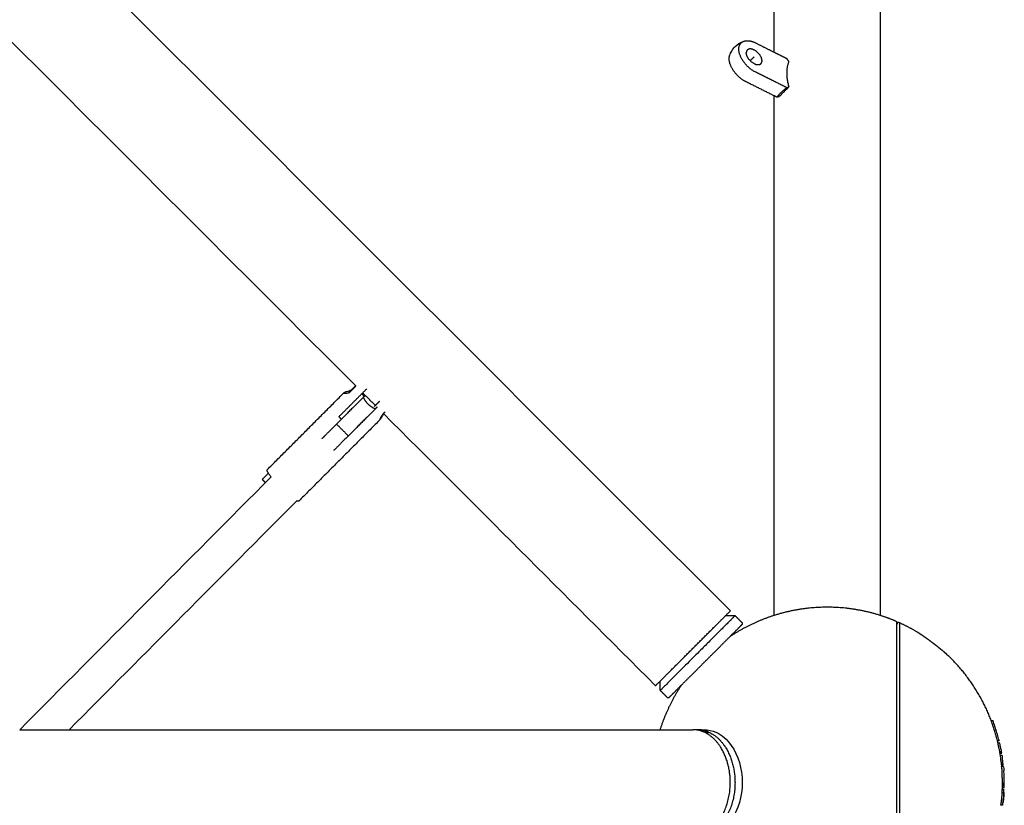
# Model space of a CAD drawing. Units: millimetres. Extents: x -4047 to 4047, y -4047 to 4047.
# Drawn here: x 1539 to 2101, y -13 to 435 of the extents above; entities that cross this region are included whole.
import ezdxf

# ---------------------------------------------------------------- set-up
doc = ezdxf.new("R2010")
doc.units = ezdxf.units.MM
doc.header["$MEASUREMENT"] = 0
doc.layers.add('Component', color=7, linetype='Continuous', true_color=0x000000)

msp = doc.modelspace()

# ---------------------------------------------------------------- linework, layer by layer
at = {"layer": 'Component', "color": 18, "true_color": 0x000000}
for points, degree in [([(2029.86, 1742.49), (2029.86, 1193.44), (2029.86, 644.39), (2029.86, 95.34)], 3), ([(2029.86, 1742.49), (2029.86, 1193.44), (2029.86, 644.39), (2029.86, 95.34)], 3), ([(1191.26, 851.09), (1442.33, 600.03), (1693.39, 348.96), (1944.46, 97.89)], 3), ([(1191.26, 851.09), (1442.33, 600.03), (1693.39, 348.96), (1944.46, 97.89)], 3), ([(1969.54, 416.44), (1969.54, 427.58), (1969.54, 438.71), (1969.54, 449.84)], 3), ([(1969.54, 416.44), (1969.54, 427.58), (1969.54, 438.71), (1969.54, 449.84)], 3), ([(1730.88, 226.17), (1663.66, 293.38), (1596.44, 360.6), (1529.22, 427.82)], 3), ([(1730.88, 226.17), (1663.66, 293.38), (1596.44, 360.6), (1529.22, 427.82)], 3), ([(1958.9, 421.76), (1964.22, 419.1), (1969.54, 416.44)], 2), ([(1958.9, 421.76), (1964.22, 419.1), (1969.54, 416.44)], 2), ([(1969.54, 391.54), (1961.47, 395.58), (1953.4, 399.61)], 2), ([(1969.54, 391.54), (1961.47, 395.58), (1953.4, 399.61)], 2), ([(1969.54, 95.34), (1969.54, 194.08), (1969.54, 292.81), (1969.54, 391.54)], 3), ([(1969.54, 95.34), (1969.54, 194.08), (1969.54, 292.81), (1969.54, 391.54)], 3), ([(1728.46, 223.75), (1729.67, 224.96), (1730.88, 226.17)], 2), ([(1728.46, 223.75), (1729.67, 224.96), (1730.88, 226.17)], 2), ([(1680.34, 178.42), (1702.19, 200.33), (1724.04, 222.23)], 2), ([(1680.34, 178.42), (1702.19, 200.33), (1724.04, 222.23)], 2), ([(1724.04, 222.23), (1724.02, 222.21), (1724.01, 222.2), (1724, 222.18)], 3), ([(1724.04, 222.23), (1724.02, 222.21), (1724.01, 222.2), (1724, 222.18)], 3), ([(1746.67, 210.38), (1746.57, 210.29), (1746.48, 210.2), (1746.39, 210.1)], 3), ([(1746.67, 210.38), (1746.57, 210.29), (1746.48, 210.2), (1746.39, 210.1)], 3), ([(1901.8, 55.24), (1850.09, 106.96), (1798.37, 158.67), (1746.65, 210.39)], 3), ([(1901.8, 55.24), (1850.09, 106.96), (1798.37, 158.67), (1746.65, 210.39)], 3), ([(1744.77, 207.04), (1721.54, 183.76), (1698.32, 160.48)], 2), ([(1744.77, 207.04), (1721.54, 183.76), (1698.32, 160.48)], 2), ([(1744.77, 207.04), (1744.75, 207.02), (1744.73, 207.01), (1744.72, 207.02)], 3), ([(1744.77, 207.04), (1744.75, 207.02), (1744.73, 207.01), (1744.72, 207.02)], 3), ([(1539.18, 30.16), (1586.97, 78.2), (1634.75, 126.24), (1682.54, 174.28)], 3), ([(1539.18, 30.16), (1586.97, 78.2), (1634.75, 126.24), (1682.54, 174.28)], 3), ([(1697.2, 160.66), (1653.93, 117.16), (1610.66, 73.66), (1567.39, 30.16)], 3), ([(1697.2, 160.66), (1653.93, 117.16), (1610.66, 73.66), (1567.39, 30.16)], 3), ([(1941.78, 95.2), (1943.57, 95.2), (1945.36, 95.2), (1947.15, 95.2)], 3), ([(1941.78, 95.2), (1943.57, 95.2), (1945.36, 95.2), (1947.15, 95.2)], 3), ([(1947.15, 95.2), (1949.06, 93.29), (1950.96, 91.39)], 2), ([(1947.15, 95.2), (1949.06, 93.29), (1950.96, 91.39)], 2), ([(2039.45, 90.24), (2039.45, 90.81), (2039.45, 91.1), (2039.45, 91.1)], 3), ([(2039.45, 90.24), (2039.45, 90.81), (2039.45, 91.1), (2039.45, 91.1)], 3), ([(1904.5, 52.54), (1904.5, 54.34), (1904.5, 56.14), (1904.5, 57.93)], 3), ([(1904.5, 52.54), (1904.5, 54.34), (1904.5, 56.14), (1904.5, 57.93)], 3), ([(1908.31, 48.73), (1906.4, 50.64), (1904.5, 52.54)], 2), ([(1908.31, 48.73), (1906.4, 50.64), (1904.5, 52.54)], 2), ([(2093.18, 35.5), (2093.68, 35.5), (2094.18, 35.5)], 2), ([(2093.18, 35.5), (2093.68, 35.5), (2094.18, 35.5)], 2), ([(1567.39, 30.16), (1735.87, 30.16), (1904.36, 30.16)], 2), ([(1567.39, 30.16), (1735.87, 30.16), (1904.36, 30.16)], 2), ([(2097.8, 23.89), (2097.3, 23.89), (2096.8, 23.89)], 2), ([(2097.8, 23.89), (2097.3, 23.89), (2096.8, 23.89)], 2), ([(2098.12, 22.54), (2097.62, 22.54), (2097.12, 22.54)], 2), ([(2098.12, 22.54), (2097.62, 22.54), (2097.12, 22.54)], 2), ([(2099.27, 16.69), (2099.22, 17.08), (2099.16, 17.46), (2099.09, 17.85)], 3), ([(2099.27, 16.69), (2099.22, 17.08), (2099.16, 17.46), (2099.09, 17.85)], 3), ([(2098.27, 16.69), (2098.77, 16.69), (2099.27, 16.69)], 2), ([(2098.27, 16.69), (2098.77, 16.69), (2099.27, 16.69)], 2), ([(2099.49, 15.52), (2098.99, 15.52), (2098.49, 15.52)], 2), ([(2099.49, 15.52), (2098.99, 15.52), (2098.49, 15.52)], 2), ([(2099.11, 10.82), (2099.08, 11.07), (2099.04, 11.36), (2098.94, 11.7)], 3), ([(2099.11, 10.82), (2099.08, 11.07), (2099.04, 11.36), (2098.94, 11.7)], 3), ([(2098.94, 11.7), (2099.44, 11.7), (2099.94, 11.7)], 2), ([(2098.94, 11.7), (2099.44, 11.7), (2099.94, 11.7)], 2), ([(2100.11, 10.82), (2099.61, 10.82), (2099.11, 10.82)], 2), ([(2100.11, 10.82), (2099.61, 10.82), (2099.11, 10.82)], 2), ([(2099.24, 9.69), (2099.68, 9.69), (2100.12, 9.69)], 2), ([(2099.24, 9.69), (2099.68, 9.69), (2100.12, 9.69)], 2), ([(2099.26, 9.44), (2099.7, 9.44), (2100.14, 9.44)], 2), ([(2099.26, 9.44), (2099.7, 9.44), (2100.14, 9.44)], 2), ([(2100.12, 9.69), (2100.15, 10.07), (2100.15, 10.45), (2100.11, 10.82)], 3), ([(2100.12, 9.69), (2100.15, 10.07), (2100.15, 10.45), (2100.11, 10.82)], 3), ([(2100.7, 0.06), (2100.7, 0.77), (2100.67, 1.48), (2100.61, 2.18)], 3), ([(2100.7, 0.06), (2100.7, 0.77), (2100.67, 1.48), (2100.61, 2.18)], 3), ([(2099.52, -4.02), (2100.02, -4.02), (2100.52, -4.02)], 2), ([(2099.52, -4.02), (2100.02, -4.02), (2100.52, -4.02)], 2), ([(2099.67, -2.71), (2100.11, -2.71), (2100.55, -2.71)], 2), ([(2099.67, -2.71), (2100.11, -2.71), (2100.55, -2.71)], 2), ([(2100.46, -5.59), (2100.49, -5.59), (2100.52, -5.59)], 2), ([(2100.46, -5.59), (2100.49, -5.59), (2100.52, -5.59)], 2), ([(2100.54, -4.02), (2100.53, -4.02), (2100.52, -4.02)], 2), ([(2100.54, -4.02), (2100.53, -4.02), (2100.52, -4.02)], 2), ([(2100.54, -4.02), (2100.56, -4.02), (2100.58, -4.02), (2100.6, -4.02)], 3), ([(2100.54, -4.02), (2100.56, -4.02), (2100.58, -4.02), (2100.6, -4.02)], 3), ([(2100.62, -4.02), (2100.61, -4.02), (2100.6, -4.02)], 2), ([(2100.62, -4.02), (2100.61, -4.02), (2100.6, -4.02)], 2), ([(2099.79, -12.95), (2099.29, -12.95), (2098.79, -12.95)], 2), ([(2099.79, -12.95), (2099.29, -12.95), (2098.79, -12.95)], 2), ([(2099.98, -11.38), (2100.01, -11.38), (2100.03, -11.38)], 2), ([(2099.98, -11.38), (2100.01, -11.38), (2100.03, -11.38)], 2)]:
    msp.add_open_spline(points, degree=degree, dxfattribs=at)
for points, knots in [([(1944.05, 414.54), (1944.06, 414.58), (1944.07, 414.61), (1944.09, 414.65), (1944.37, 415.53), (1944.76, 416.37), (1945.23, 417.16), (1945.77, 418.07), (1946.42, 418.91), (1947.17, 419.66), (1948.48, 420.97), (1950.05, 421.98), (1951.79, 422.61), (1951.92, 422.66), (1952.05, 422.7), (1952.18, 422.75), (1952.22, 422.76), (1952.26, 422.77), (1952.3, 422.79)], [1.7345776, 1.7345776, 1.7345776, 1.7345776, 1.7393355, 1.7393355, 1.7393355, 1.8481661, 1.8481661, 1.8481661, 1.9737198, 1.9737198, 1.9737198, 2.1926924, 2.1926924, 2.1926924, 2.2092768, 2.2092768, 2.2092768, 2.2140449, 2.2140449, 2.2140449, 2.2140449]), ([(1944.05, 414.54), (1944.06, 414.58), (1944.07, 414.61), (1944.09, 414.65), (1944.37, 415.53), (1944.76, 416.37), (1945.23, 417.16), (1945.77, 418.07), (1946.42, 418.91), (1947.17, 419.66), (1948.48, 420.97), (1950.05, 421.98), (1951.79, 422.61), (1951.92, 422.66), (1952.05, 422.7), (1952.18, 422.75), (1952.22, 422.76), (1952.26, 422.77), (1952.3, 422.79)], [1.7345776, 1.7345776, 1.7345776, 1.7345776, 1.7393355, 1.7393355, 1.7393355, 1.8481661, 1.8481661, 1.8481661, 1.9737198, 1.9737198, 1.9737198, 2.1926924, 2.1926924, 2.1926924, 2.2092768, 2.2092768, 2.2092768, 2.2140449, 2.2140449, 2.2140449, 2.2140449]), ([(1728.46, 223.75), (1728.21, 223.66), (1727.97, 223.58), (1727.72, 223.5), (1726.76, 223.19), (1725.9, 222.94), (1724.59, 222.52), (1724.16, 222.35), (1724.04, 222.23)], [0, 0, 0, 0, 0.035902, 0.035902, 0.035902, 0.1805652, 0.1805652, 0.3266059, 0.3266059, 0.3266059, 0.3266059]), ([(1728.46, 223.75), (1728.21, 223.66), (1727.97, 223.58), (1727.72, 223.5), (1726.76, 223.19), (1725.9, 222.94), (1724.59, 222.52), (1724.16, 222.35), (1724.04, 222.23)], [0, 0, 0, 0, 0.035902, 0.035902, 0.035902, 0.1805652, 0.1805652, 0.3266059, 0.3266059, 0.3266059, 0.3266059]), ([(1746.75, 210.29), (1746.38, 209.78), (1746.06, 209.27), (1745.79, 208.81), (1745.24, 207.86), (1744.9, 207.18), (1744.77, 207.04)], [0.0835874, 0.0835874, 0.0835874, 0.0835874, 0.1632766, 0.1632766, 0.1632766, 0.326391, 0.326391, 0.326391, 0.326391]), ([(1746.75, 210.29), (1746.38, 209.78), (1746.06, 209.27), (1745.79, 208.81), (1745.24, 207.86), (1744.9, 207.18), (1744.77, 207.04)], [0.0835874, 0.0835874, 0.0835874, 0.0835874, 0.1632766, 0.1632766, 0.1632766, 0.326391, 0.326391, 0.326391, 0.326391]), ([(2097.8, 23.89), (2097.8, 23.89), (2097.78, 23.97), (2097.67, 24.34), (2097.59, 24.62), (2097.48, 24.99), (2097.35, 25.44), (2097.19, 25.96), (2096.84, 27.17), (2096.66, 27.8), (2096.47, 28.43), (2096.22, 29.28), (2095.96, 30.12), (2095.68, 30.96), (2095.48, 31.58), (2095.27, 32.22), (2094.87, 33.41), (2094.7, 33.94), (2094.55, 34.38), (2094.43, 34.75), (2094.34, 35.04), (2094.21, 35.42), (2094.19, 35.5), (2094.18, 35.5)], [0, 0, 0, 0, 1.654963, 1.654963, 3.321995, 3.321995, 3.321995, 5.332402, 5.332402, 7.306638, 7.306638, 7.306638, 9.94982, 9.94982, 9.94982, 11.934672, 11.934672, 13.958301, 13.958301, 13.958301, 15.631232, 15.631232, 17.293024, 17.293024, 17.293024, 17.293024]), ([(2097.8, 23.89), (2097.8, 23.89), (2097.78, 23.97), (2097.67, 24.34), (2097.59, 24.62), (2097.48, 24.99), (2097.35, 25.44), (2097.19, 25.96), (2096.84, 27.17), (2096.66, 27.8), (2096.47, 28.43), (2096.22, 29.28), (2095.96, 30.12), (2095.68, 30.96), (2095.48, 31.58), (2095.27, 32.22), (2094.87, 33.41), (2094.7, 33.94), (2094.55, 34.38), (2094.43, 34.75), (2094.34, 35.04), (2094.21, 35.42), (2094.19, 35.5), (2094.18, 35.5)], [0, 0, 0, 0, 1.654963, 1.654963, 3.321995, 3.321995, 3.321995, 5.332402, 5.332402, 7.306638, 7.306638, 7.306638, 9.94982, 9.94982, 9.94982, 11.934672, 11.934672, 13.958301, 13.958301, 13.958301, 15.631232, 15.631232, 17.293024, 17.293024, 17.293024, 17.293024]), ([(2099.09, 17.85), (2098.98, 18.47), (2098.84, 19.09), (2098.67, 19.7), (2098.64, 19.81), (2098.61, 19.91), (2098.55, 20.15), (2098.53, 20.24), (2098.48, 20.45), (2098.46, 20.56), (2098.41, 20.8), (2098.38, 20.92), (2098.34, 21.15), (2098.32, 21.25), (2098.28, 21.43), (2098.27, 21.5), (2098.26, 21.6), (2098.26, 21.63), (2098.26, 21.66), (2098.24, 21.95), (2098.19, 22.25), (2098.12, 22.54)], [0, 0, 0, 0, 4.100731, 4.100731, 4.100731, 4.799673, 4.799673, 5.15167, 5.15167, 5.503864, 5.503864, 5.870111, 5.870111, 6.236553, 6.236553, 6.604276, 6.604276, 6.979698, 6.979698, 6.979698, 10.722772, 10.722772, 10.722772, 10.722772]), ([(2099.09, 17.85), (2098.98, 18.47), (2098.84, 19.09), (2098.67, 19.7), (2098.64, 19.81), (2098.61, 19.91), (2098.55, 20.15), (2098.53, 20.24), (2098.48, 20.45), (2098.46, 20.56), (2098.41, 20.8), (2098.38, 20.92), (2098.34, 21.15), (2098.32, 21.25), (2098.28, 21.43), (2098.27, 21.5), (2098.26, 21.6), (2098.26, 21.63), (2098.26, 21.66), (2098.24, 21.95), (2098.19, 22.25), (2098.12, 22.54)], [0, 0, 0, 0, 4.100731, 4.100731, 4.100731, 4.799673, 4.799673, 5.15167, 5.15167, 5.503864, 5.503864, 5.870111, 5.870111, 6.236553, 6.236553, 6.604276, 6.604276, 6.979698, 6.979698, 6.979698, 10.722772, 10.722772, 10.722772, 10.722772]), ([(2099.94, 11.7), (2099.93, 11.74), (2099.92, 11.78), (2099.9, 11.93), (2099.88, 12.02), (2099.84, 12.26), (2099.82, 12.41), (2099.77, 12.78), (2099.75, 12.99), (2099.72, 13.26), (2099.72, 13.34), (2099.71, 13.48), (2099.7, 13.54), (2099.69, 13.65), (2099.69, 13.71), (2099.68, 13.89), (2099.67, 14), (2099.62, 14.58), (2099.56, 15.05), (2099.49, 15.52)], [0, 0, 0, 0, 0.480529, 0.480529, 0.883002, 0.883002, 1.33917, 1.33917, 2.006205, 2.006205, 2.377765, 2.377765, 2.71663, 2.71663, 3.119652, 3.119652, 3.861737, 3.861737, 6.963554, 6.963554, 6.963554, 6.963554]), ([(2099.94, 11.7), (2099.93, 11.74), (2099.92, 11.78), (2099.9, 11.93), (2099.88, 12.02), (2099.84, 12.26), (2099.82, 12.41), (2099.77, 12.78), (2099.75, 12.99), (2099.72, 13.26), (2099.72, 13.34), (2099.71, 13.48), (2099.7, 13.54), (2099.69, 13.65), (2099.69, 13.71), (2099.68, 13.89), (2099.67, 14), (2099.62, 14.58), (2099.56, 15.05), (2099.49, 15.52)], [0, 0, 0, 0, 0.480529, 0.480529, 0.883002, 0.883002, 1.33917, 1.33917, 2.006205, 2.006205, 2.377765, 2.377765, 2.71663, 2.71663, 3.119652, 3.119652, 3.861737, 3.861737, 6.963554, 6.963554, 6.963554, 6.963554]), ([(2100.14, 9.44), (2100.22, 8.99), (2100.29, 8.54), (2100.4, 7.63), (2100.44, 7.18), (2100.47, 6.72)], [-5.377365, -5.377365, -5.377365, -5.377365, -2.688682, -2.688682, 0, 0, 0, 0]), ([(2100.14, 9.44), (2100.22, 8.99), (2100.29, 8.54), (2100.4, 7.63), (2100.44, 7.18), (2100.47, 6.72)], [-5.377365, -5.377365, -5.377365, -5.377365, -2.688682, -2.688682, 0, 0, 0, 0]), ([(2100.61, 2.18), (2100.61, 2.26), (2100.6, 2.33), (2100.59, 2.47), (2100.59, 2.51), (2100.58, 2.63), (2100.57, 2.71), (2100.56, 2.89), (2100.56, 2.99), (2100.55, 3.26), (2100.54, 3.42), (2100.53, 3.85), (2100.53, 4.09), (2100.52, 4.48), (2100.53, 4.59), (2100.53, 4.86), (2100.53, 4.98), (2100.53, 5.65), (2100.51, 6.19), (2100.47, 6.72)], [0, 0, 0, 0, 0.405004, 0.405004, 0.615129, 0.615129, 0.89393, 0.89393, 1.23798, 1.23798, 1.712796, 1.712796, 2.508817, 2.508817, 3.353894, 3.353894, 4.127322, 4.127322, 7.346579, 7.346579, 7.346579, 7.346579]), ([(2100.61, 2.18), (2100.61, 2.26), (2100.6, 2.33), (2100.59, 2.47), (2100.59, 2.51), (2100.58, 2.63), (2100.57, 2.71), (2100.56, 2.89), (2100.56, 2.99), (2100.55, 3.26), (2100.54, 3.42), (2100.53, 3.85), (2100.53, 4.09), (2100.52, 4.48), (2100.53, 4.59), (2100.53, 4.86), (2100.53, 4.98), (2100.53, 5.65), (2100.51, 6.19), (2100.47, 6.72)], [0, 0, 0, 0, 0.405004, 0.405004, 0.615129, 0.615129, 0.89393, 0.89393, 1.23798, 1.23798, 1.712796, 1.712796, 2.508817, 2.508817, 3.353894, 3.353894, 4.127322, 4.127322, 7.346579, 7.346579, 7.346579, 7.346579]), ([(2099.79, -12.95), (2099.79, -12.95), (2099.78, -12.95), (2099.78, -12.9), (2099.78, -12.86), (2099.8, -12.68), (2099.82, -12.49), (2099.86, -12.12), (2099.89, -11.94), (2099.92, -11.71), (2099.93, -11.64), (2099.95, -11.51), (2099.96, -11.45), (2099.97, -11.38), (2100.07, -10.73), (2100.16, -10.08), (2100.31, -8.77), (2100.37, -8.12), (2100.42, -7.47), (2100.47, -6.84), (2100.5, -6.22), (2100.52, -5.59)], [0, 0, 0, 0, 0.323112, 0.323112, 0.589177, 0.589177, 1.188754, 1.188754, 1.723193, 1.723193, 1.987168, 1.987168, 2.265177, 2.265177, 2.265177, 5.04668, 5.04668, 7.828182, 7.828182, 7.828182, 10.481534, 10.481534, 10.481534, 10.481534]), ([(2099.79, -12.95), (2099.79, -12.95), (2099.78, -12.95), (2099.78, -12.9), (2099.78, -12.86), (2099.8, -12.68), (2099.82, -12.49), (2099.86, -12.12), (2099.89, -11.94), (2099.92, -11.71), (2099.93, -11.64), (2099.95, -11.51), (2099.96, -11.45), (2099.97, -11.38), (2100.07, -10.73), (2100.16, -10.08), (2100.31, -8.77), (2100.37, -8.12), (2100.42, -7.47), (2100.47, -6.84), (2100.5, -6.22), (2100.52, -5.59)], [0, 0, 0, 0, 0.323112, 0.323112, 0.589177, 0.589177, 1.188754, 1.188754, 1.723193, 1.723193, 1.987168, 1.987168, 2.265177, 2.265177, 2.265177, 5.04668, 5.04668, 7.828182, 7.828182, 7.828182, 10.481534, 10.481534, 10.481534, 10.481534]), ([(2100.45, -5.61), (2100.43, -6.99), (2100.36, -8.38), (2100.22, -9.76), (2100.17, -10.3), (2100.11, -10.84), (2100.03, -11.38)], [28.955515, 28.955515, 28.955515, 28.955515, 34.849222, 34.849222, 34.849222, 37.157709, 37.157709, 37.157709, 37.157709]), ([(2100.45, -5.61), (2100.43, -6.99), (2100.36, -8.38), (2100.22, -9.76), (2100.17, -10.3), (2100.11, -10.84), (2100.03, -11.38)], [28.955515, 28.955515, 28.955515, 28.955515, 34.849222, 34.849222, 34.849222, 37.157709, 37.157709, 37.157709, 37.157709]), ([(2100.44, -5.59), (2100.47, -5.19), (2100.49, -4.79), (2100.51, -4.39), (2100.51, -4.27), (2100.52, -4.15), (2100.52, -4.02)], [16.748903, 16.748903, 16.748903, 16.748903, 17.954354, 17.954354, 17.954354, 18.320408, 18.320408, 18.320408, 18.320408]), ([(2100.44, -5.59), (2100.47, -5.19), (2100.49, -4.79), (2100.51, -4.39), (2100.51, -4.27), (2100.52, -4.15), (2100.52, -4.02)], [16.748903, 16.748903, 16.748903, 16.748903, 17.954354, 17.954354, 17.954354, 18.320408, 18.320408, 18.320408, 18.320408]), ([(2100.55, -2.71), (2100.6, -2.26), (2100.64, -1.81), (2100.67, -1.13), (2100.68, -0.91), (2100.69, -0.58), (2100.69, -0.47), (2100.7, -0.32), (2100.7, -0.26), (2100.7, -0.19), (2100.7, -0.16), (2100.7, -0.11), (2100.7, -0.09), (2100.7, -0.06)], [7.438787, 7.438787, 7.438787, 7.438787, 10.076393, 10.076393, 11.372536, 11.372536, 12.003585, 12.003585, 12.29765, 12.29765, 12.444682, 12.444682, 12.591715, 12.591715, 12.591715, 12.591715]), ([(2100.55, -2.71), (2100.6, -2.26), (2100.64, -1.81), (2100.67, -1.13), (2100.68, -0.91), (2100.69, -0.58), (2100.69, -0.47), (2100.7, -0.32), (2100.7, -0.26), (2100.7, -0.19), (2100.7, -0.16), (2100.7, -0.11), (2100.7, -0.09), (2100.7, -0.06)], [7.438787, 7.438787, 7.438787, 7.438787, 10.076393, 10.076393, 11.372536, 11.372536, 12.003585, 12.003585, 12.29765, 12.29765, 12.444682, 12.444682, 12.591715, 12.591715, 12.591715, 12.591715])]:
    msp.add_open_spline(points, degree=3, knots=knots, dxfattribs=at)
at = {"layer": 'Component', "color": 18, "lineweight": -3, "true_color": 0x000000}
for points, weights, degree, knots in [([(1958.9, 405.11), (1952.38, 408.37), (1949.97, 414.82), (1947.56, 421.28), (1952.3, 422.79)], [1, 0.827519447172, 1, 0.827519447172, 1], 2, [-1.456167, -1.456167, -1.456167, -0.903548, -0.903548, -0.350929, -0.350929, -0.350929]), ([(1962.53, 411.62), (1962.53, 414.61), (1959.2, 417.04), (1955.87, 419.48), (1954.15, 417.76)], [1, 0.793353342255, 1, 0.793353342255, 1], 2, [-0.6801548, -0.6801548, -0.6801548, -0.396757, -0.396757, -0.1133591, -0.1133591, -0.1133591]), ([(1971.13, 390.75), (1971.69, 391.79), (1973.12, 393.22), (1974.55, 394.65), (1976.63, 396.25)], [0.888807710524, 0.925406543766, 1, 0.925406543766, 0.888807710524], 2, [1.654669, 1.654669, 1.654669, 1.8961189, 1.8961189, 2.1375688, 2.1375688, 2.1375688]), ([(1741.95, 213.03), (1739.67, 214), (1737.93, 215.75), (1736.18, 217.49), (1735.21, 219.77)], [0.888807710524, 0.925406543766, 1, 0.925406543766, 0.888807710524], 2, [1.654669, 1.654669, 1.654669, 1.8961189, 1.8961189, 2.1375688, 2.1375688, 2.1375688]), ([(2029.86, 95.34), (2015.14, 100), (1999.7, 100), (1984.26, 100), (1969.54, 95.34)], [0.904447313627, 0.939885554169, 1, 0.939886567077, 0.904448507879], 2, [-32.239582, -32.239582, -32.239582, 0, 0, 32.239039, 32.239039, 32.239039]), ([(1904.5, 57.93), (1910.6, 64.03), (1923.13, 76.57), (1935.67, 89.1), (1941.77, 95.2)], [0.870177760632, 0.804211900692, 1, 0.804211900692, 0.870177760632], 2, [-3.112217, -3.112217, -3.112217, -1.865321, -1.865321, -0.618424, -0.618424, -0.618424]), ([(2040.86, 91.14), (2040.86, 91.14), (2040.86, 0), (2040.86, -91.14), (2040.86, -91.14)], [0.882006738469, 0.623672945824, 0.882006738469, 0.623672945824, 0.882006738469], 2, [-566.897791, -566.897791, -566.897791, -425.173343, -425.173343, -283.448896, -283.448896, -283.448896]), ([(1944.19, 83.18), (1940.26, 79.24), (1935.39, 74.37), (1930.35, 69.34), (1925.33, 64.32), (1920.46, 59.45), (1916.52, 55.51)], [1.00060447048, 1.00699072147, 1.06398018972, 1.17157287525, 1.06404761634, 1.00706217012, 1.00061653659], 3, [0.95981, 0.95981, 0.95981, 0.95981, 1.829522, 1.829522, 1.829522, 2.698688, 2.698688, 2.698688, 2.698688]), ([(1923.1, -30.16), (1944.42, -30.16), (1944.42, 0), (1944.42, 22.26), (1929.38, 28.82)], [1, 0.707106781186, 1, 0.765844705396, 0.906083206682], 2, [3.730641, 3.730641, 3.730641, 5.595962, 5.595962, 7.087204, 7.087204, 7.087204]), ([(1931.98, 28.75), (1931.14, 28.85), (1930.29, 28.85), (1929.83, 28.85), (1929.38, 28.82)], [0.968084574853, 0.98306286363, 1, 0.990863543757, 0.982297089326], 2, [-7.2406229, -7.2406229, -7.2406229, -7.1374388, -7.1374388, -7.0817778, -7.0817778, -7.0817778])]:
    msp.add_rational_spline(points, weights, degree=degree, knots=knots, dxfattribs=at)
at = {"layer": 'Component', "color": 18, "true_color": 0x000000}
for points, weights in [([(1952.3, 422.79), (1955.08, 423.67), (1958.9, 421.76)], [1, 0.929200159546, 1]), ([(1952.3, 422.79), (1955.08, 423.67), (1958.9, 421.76)], [1, 0.929200159546, 1]), ([(1746.68, 210.4), (1746.7, 210.41), (1746.7, 210.43)], [0.999725301667, 0.990500735433, 0.981858309923]), ([(1746.68, 210.4), (1746.7, 210.41), (1746.7, 210.43)], [0.999725301667, 0.990500735433, 0.981858309923]), ([(1682.56, 174.28), (1679.75, 177.84), (1680.34, 178.42)], [0.855034281675, 0.838826833704, 1]), ([(1682.56, 174.28), (1679.75, 177.84), (1680.34, 178.42)], [0.855034281675, 0.838826833704, 1]), ([(1698.32, 160.48), (1698.08, 160.24), (1697.21, 160.66)], [1, 0.92605744125, 0.889449321424]), ([(1698.32, 160.48), (1698.08, 160.24), (1697.21, 160.66)], [1, 0.92605744125, 0.889449321424]), ([(1941.77, 95.2), (1944.46, 97.89), (1944.46, 97.89)], [0.870177760632, 0.902894880495, 1]), ([(1941.77, 95.2), (1944.46, 97.89), (1944.46, 97.89)], [0.870177760632, 0.902894880495, 1]), ([(1969.54, 95.34), (1956, 91.06), (1944.19, 83.18)], [0.904448507879, 0.874149069696, 0.861887824628]), ([(1969.54, 95.34), (1956, 91.06), (1944.19, 83.18)], [0.904448507879, 0.874149069696, 0.861887824628]), ([(1950.73, 89.78), (1950.86, 89.85), (1950.96, 89.95)], [1, 0.94245768283, 0.907525095436]), ([(1950.73, 89.78), (1950.86, 89.85), (1950.96, 89.95)], [1, 0.94245768283, 0.907525095436]), ([(2038.84, 92.02), (2034.43, 93.9), (2029.86, 95.34)], [0.885677638769, 0.893987646048, 0.904447313627]), ([(2038.84, 92.02), (2034.43, 93.9), (2029.86, 95.34)], [0.885677638769, 0.893987646048, 0.904447313627]), ([(2038.84, 92.02), (2039.45, 91.76), (2039.45, 91.1)], [1, 0.834088184873, 1]), ([(2038.84, 92.02), (2039.45, 91.76), (2039.45, 91.1)], [1, 0.834088184873, 1]), ([(2040.86, 91.14), (2039.48, 91.76), (2039.45, 90.24)], [1, 0.547330437294, 0.990241997783]), ([(2040.86, 91.14), (2039.48, 91.76), (2039.45, 90.24)], [1, 0.547330437294, 0.990241997783]), ([(2051.04, 85.82), (2046.1, 88.77), (2040.86, 91.14)], [0.86662769161, 0.872840890044, 0.882006738469]), ([(2051.04, 85.82), (2046.1, 88.77), (2040.86, 91.14)], [0.86662769161, 0.872840890044, 0.882006738469]), ([(2093.18, 35.5), (2084.86, 57.41), (2067.67, 73.34)], [0.892801638888, 0.850077550857, 0.853861212277]), ([(2093.18, 35.5), (2084.86, 57.41), (2067.67, 73.34)], [0.892801638888, 0.850077550857, 0.853861212277]), ([(1901.8, 55.24), (1901.8, 55.24), (1904.5, 57.93)], [1, 0.902894880495, 0.870177760632]), ([(1901.8, 55.24), (1901.8, 55.24), (1904.5, 57.93)], [1, 0.902894880495, 0.870177760632]), ([(1916.52, 55.5), (1908.64, 43.7), (1904.36, 30.16)], [0.861887959371, 0.874149318751, 0.904448915965]), ([(1916.52, 55.5), (1908.64, 43.7), (1904.36, 30.16)], [0.861887959371, 0.874149318751, 0.904448915965]), ([(1909.75, 48.73), (1909.85, 48.84), (1909.92, 48.97)], [0.907525095436, 0.94245768283, 1]), ([(1909.75, 48.73), (1909.85, 48.84), (1909.92, 48.97)], [0.907525095436, 0.94245768283, 1]), ([(2097.12, 22.54), (2096.97, 23.21), (2096.8, 23.89)], [0.923610608092, 0.921784034333, 0.920005084099]), ([(2097.12, 22.54), (2096.97, 23.21), (2096.8, 23.89)], [0.923610608092, 0.921784034333, 0.920005084099]), ([(2098.49, 15.52), (2098.3, 16.69), (2098.09, 17.85)], [0.94405726077, 0.940430950405, 0.936949939095]), ([(2098.49, 15.52), (2098.3, 16.69), (2098.09, 17.85)], [0.94405726077, 0.940430950405, 0.936949939095]), ([(2099.25, 9.44), (2099.19, 10.13), (2099.11, 10.82)], [0.964077141076, 0.961674811008, 0.959324697678]), ([(2099.25, 9.44), (2099.19, 10.13), (2099.11, 10.82)], [0.964077141076, 0.961674811008, 0.959324697678]), ([(2099.62, -4.02), (2099.64, -3.37), (2099.66, -2.71)], [0.98393258882, 0.986460733626, 0.989037900946]), ([(2099.62, -4.02), (2099.64, -3.37), (2099.66, -2.71)], [0.98393258882, 0.986460733626, 0.989037900946])]:
    msp.add_rational_spline(points, weights, degree=2, dxfattribs=at)
at = {"layer": 'Component', "color": 18, "lineweight": -3, "true_color": 0x000000}
for points, weights in [([(1954.15, 417.76), (1953.55, 417.15), (1953.55, 416.11)], [1, 0.965925824619, 1]), ([(1958.04, 409.98), (1953.55, 412.22), (1953.55, 416.11)], [1, 0.707106781187, 1]), ([(1958.04, 409.98), (1960.63, 408.68), (1961.92, 409.98)], [1, 0.866025407011, 1]), ([(1961.92, 409.98), (1962.53, 410.58), (1962.53, 411.62)], [1, 0.965925824619, 1]), ([(1977.82, 411.27), (1975.33, 405.22), (1977.82, 396.68)], [1, 0.959249599414, 1]), ([(1734.33, 221.76), (1734.93, 221.05), (1735.68, 220.24)], [0.853935850709, 0.856211439284, 0.872026487665]), ([(1722.64, 207.2), (1721.94, 207.95), (1721.29, 208.69)], [0.91921192511, 0.898331480279, 0.884091344732]), ([(1746.61, 210.37), (1746.66, 210.37), (1746.68, 210.39)], [0.970750375751, 0.984561409848, 1]), ([(1719.86, 204.42), (1711.54, 196.09), (1711.54, 196.09)], [1, 0.707106781187, 1]), ([(1726.6, 197.68), (1723.23, 201.05), (1719.86, 204.42)], [1, 0.927024810887, 1]), ([(1726.6, 197.68), (1718.27, 189.36), (1718.27, 189.36)], [1, 0.707106781187, 1]), ([(1946.21, 94.26), (1941.58, 89.63), (1925.83, 73.87)], [1, 0.804304649281, 1]), ([(1946.21, 94.26), (1947.15, 95.2), (1947.15, 95.2)], [1, 0.941421356237, 0.90627416998]), ([(1925.83, 73.87), (1904.5, 52.54), (1904.5, 52.54)], [1, 0.707106781187, 1]), ([(1924.45, 30.1), (1923.77, 30.16), (1923.1, 30.16)], [0.975181683079, 0.987015186784, 1]), ([(1925.79, 30.16), (1925.12, 30.16), (1924.45, 30.1)], [1, 0.989748171745, 0.980570461829]), ([(1929.38, 28.82), (1926.97, 29.88), (1924.45, 30.1)], [0.906083206682, 0.933485310597, 0.975181683079]), ([(1932.06, 28.83), (1928.99, 30.16), (1925.79, 30.16)], [1, 0.988904253734, 1]), ([(1932.06, 28.83), (1947.12, 22.28), (1947.12, 0)], [1, 0.804304649281, 1]), ([(2099.47, 6.72), (2099.38, 8.08), (2099.25, 9.44)], [0.97379380359, 0.968833143386, 0.964077141076]), ([(2099.7, 0), (2099.7, 0.03), (2099.7, 0.06)], [1, 0.999869014885, 0.999738146927]), ([(1947.12, 0), (1947.12, -30.16), (1925.79, -30.16)], [1, 0.707106781187, 1]), ([(2099.42, -7.47), (2099.49, -6.54), (2099.54, -5.61)], [0.971093005964, 0.974460438656, 0.977924346081]), ([(2099.66, -2.71), (2099.7, -1.39), (2099.7, -0.07)], [0.989037900946, 0.994275842209, 0.999716286537]), ([(2099.7, -0.07), (2099.7, -0.03), (2099.7, 0)], [0.999716286537, 0.999858074497, 1])]:
    msp.add_rational_spline(points, weights, degree=2, dxfattribs=at)
for points, degree in [([(1969.54, 416.44), (1973.08, 414.67), (1976.63, 412.9)], 2), ([(1958.04, 413.87), (1956.92, 412.75), (1955.8, 411.63)], 2), ([(1977.82, 411.27), (1977.22, 412.08), (1976.63, 412.9)], 2), ([(1976.63, 396.25), (1967.76, 400.68), (1958.9, 405.11)], 2), ([(1977.82, 396.68), (1975.07, 393.93), (1972.32, 391.18)], 2), ([(1976.63, 396.25), (1977.22, 396.46), (1977.82, 396.68)], 2), ([(1971.13, 390.75), (1970.33, 391.14), (1969.54, 391.54)], 2), ([(1972.32, 391.18), (1971.72, 390.96), (1971.13, 390.75)], 2), ([(1726.81, 222.31), (1728.79, 224.29), (1730.77, 226.28)], 2), ([(1735.21, 219.77), (1727.54, 212.09), (1719.86, 204.42)], 2), ([(1727.09, 222.37), (1727.78, 223.06), (1728.46, 223.75)], 2), ([(1736.24, 220.8), (1735.76, 221.28), (1735.28, 221.76), (1734.81, 222.23)], 3), ([(1735.21, 219.77), (1735.73, 220.28), (1736.24, 220.8)], 2), ([(1736.24, 220.8), (1739.12, 217.93), (1741.99, 215.05)], 2), ([(1744.28, 217.34), (1742.84, 215.9), (1741.41, 214.47)], 2), ([(1742.98, 214.06), (1742.46, 213.55), (1741.95, 213.03)], 2), ([(1741.95, 213.03), (1734.27, 205.36), (1726.6, 197.68)], 2), ([(1539.18, 30.16), (1553.28, 30.16), (1567.39, 30.16)], 2), ([(1904.36, 30.16), (1913.73, 30.16), (1923.1, 30.16)], 2), ([(1925.79, 30.16), (1927.7, 30.16), (1929.6, 30.16)], 2), ([(1932.06, 28.83), (1931.62, 28.37), (1931.18, 27.91)], 2), ([(2098.09, 17.85), (2098.16, 17.46), (2098.22, 17.08), (2098.27, 16.69)], 3), ([(2099.11, 10.82), (2099.15, 10.45), (2099.15, 10.07), (2099.12, 9.69)], 3), ([(2099.7, 0.06), (2099.7, 0.77), (2099.67, 1.48), (2099.61, 2.18)], 3), ([(2099.44, -5.59), (2099.48, -5.59), (2099.52, -5.59)], 2), ([(2099.52, -5.59), (2099.52, -5.59), (2099.53, -5.59)], 2), ([(2099.53, -5.59), (2099.99, -5.59), (2100.44, -5.59)], 2), ([(2099.03, -11.38), (2099.11, -10.84), (2099.17, -10.3), (2099.22, -9.76)], 3)]:
    msp.add_open_spline(points, degree=degree, dxfattribs=at)
at = {"layer": 'Component', "color": 18, "true_color": 0x000000}
for points, weights, degree, knots in [([(1953.4, 399.61), (1948.75, 401.94), (1945.86, 406.55), (1942.97, 411.15), (1944.05, 414.54)], [1, 0.899978471352, 1, 0.899978471352, 1], 2, [0, 0, 0, 0.4181588, 0.4181588, 0.8363177, 0.8363177, 0.8363177]), ([(1953.4, 399.61), (1948.75, 401.94), (1945.86, 406.55), (1942.97, 411.15), (1944.05, 414.54)], [1, 0.899978471352, 1, 0.899978471352, 1], 2, [0, 0, 0, 0.4181588, 0.4181588, 0.8363177, 0.8363177, 0.8363177]), ([(1950.96, 89.95), (1950.94, 89.93), (1950.95, 89.94), (1950.9, 89.89), (1950.87, 89.85), (1950.76, 89.75), (1950.7, 89.69), (1950.38, 89.37), (1950.01, 89), (1948.48, 87.47), (1946.92, 85.91), (1944.93, 83.92), (1944.69, 83.68), (1944.44, 83.43), (1944.19, 83.18)], [1, 1, 1, 1, 1, 1, 1, 1, 1, 1, 1, 1, 1, 1.00020149016, 1.00060447048], 3, [0, 0, 0, 0, 0.0684943, 0.0684943, 0.1385981, 0.1385981, 0.21021, 0.21021, 0.4334009, 0.4334009, 0.9049304, 0.9049304, 0.9049304, 0.9598103, 0.9598103, 0.9598103, 0.9598103]), ([(1950.96, 89.95), (1950.94, 89.93), (1950.95, 89.94), (1950.9, 89.89), (1950.87, 89.85), (1950.76, 89.75), (1950.7, 89.69), (1950.38, 89.37), (1950.01, 89), (1948.48, 87.47), (1946.92, 85.91), (1944.93, 83.92), (1944.69, 83.68), (1944.44, 83.43), (1944.19, 83.18)], [1, 1, 1, 1, 1, 1, 1, 1, 1, 1, 1, 1, 1, 1.00020149016, 1.00060447048], 3, [0, 0, 0, 0, 0.0684943, 0.0684943, 0.1385981, 0.1385981, 0.21021, 0.21021, 0.4334009, 0.4334009, 0.9049304, 0.9049304, 0.9049304, 0.9598103, 0.9598103, 0.9598103, 0.9598103]), ([(1950.96, 91.39), (1951.07, 91.28), (1951.14, 91.15), (1951.5, 90.49), (1950.96, 89.95)], [0.907525095434, 0.942457682829, 1, 0.764649098357, 0.907525095436], 2, [0.06504593, 0.06504593, 0.06504593, 0.07806627, 0.07806627, 0.13751182, 0.13751182, 0.13751182]), ([(1950.96, 91.39), (1951.07, 91.28), (1951.14, 91.15), (1951.5, 90.49), (1950.96, 89.95)], [0.907525095434, 0.942457682829, 1, 0.764649098357, 0.907525095436], 2, [0.06504593, 0.06504593, 0.06504593, 0.07806627, 0.07806627, 0.13751182, 0.13751182, 0.13751182]), ([(2067.67, 73.34), (2067.67, 73.34), (2067.55, 73.45), (2067.2, 73.74), (2066.76, 74.12), (2066.06, 74.71), (2064.79, 75.76), (2063.36, 76.91), (2061.89, 78.07), (2060.76, 78.95), (2059.62, 79.82), (2058.46, 80.69), (2057.28, 81.54), (2056.27, 82.27), (2055.45, 82.85), (2054.79, 83.31), (2054.15, 83.75), (2053.61, 84.11), (2053.17, 84.41), (2052.81, 84.65), (2052.44, 84.9), (2052.14, 85.1), (2051.9, 85.25), (2051.72, 85.37), (2051.55, 85.48), (2051.33, 85.63), (2051.1, 85.77), (2051.04, 85.82), (2051.04, 85.82)], [0.999999999308, 0.999999999308, 0.999999999273, 0.999999999169, 0.999999999036, 0.999999998825, 0.999999998432, 0.999999997976, 0.999999997478, 0.999999997082, 0.999999996663, 0.999999996216, 0.999999995739, 0.999999995301, 0.999999994919, 0.999999994601, 0.999999994274, 0.999999993981, 0.999999993729, 0.99999999351, 0.999999993281, 0.999999993078, 0.999999992915, 0.999999992784, 0.999999992655, 0.999999992484, 0.999999992301, 0.999999992241, 0.999999992241], 3, [0, 0, 0, 0, 1.555396, 2.322927, 3.090457, 4.580164, 6.069871, 8.910435, 10.329969, 11.749503, 13.170731, 14.591958, 16.061247, 17.530535, 18.377004, 19.223474, 20.069943, 20.916412, 21.429533, 21.942654, 22.530295, 23.117935, 23.454285, 23.790634, 24.165527, 24.54042, 25.376499, 26.285337, 26.285337, 26.285337, 26.285337]), ([(2067.67, 73.34), (2067.67, 73.34), (2067.55, 73.45), (2067.2, 73.74), (2066.76, 74.12), (2066.06, 74.71), (2064.79, 75.76), (2063.36, 76.91), (2061.89, 78.07), (2060.76, 78.95), (2059.62, 79.82), (2058.46, 80.69), (2057.28, 81.54), (2056.27, 82.27), (2055.45, 82.85), (2054.79, 83.31), (2054.15, 83.75), (2053.61, 84.11), (2053.17, 84.41), (2052.81, 84.65), (2052.44, 84.9), (2052.14, 85.1), (2051.9, 85.25), (2051.72, 85.37), (2051.55, 85.48), (2051.33, 85.63), (2051.1, 85.77), (2051.04, 85.82), (2051.04, 85.82)], [0.999999999308, 0.999999999308, 0.999999999273, 0.999999999169, 0.999999999036, 0.999999998825, 0.999999998432, 0.999999997976, 0.999999997478, 0.999999997082, 0.999999996663, 0.999999996216, 0.999999995739, 0.999999995301, 0.999999994919, 0.999999994601, 0.999999994274, 0.999999993981, 0.999999993729, 0.99999999351, 0.999999993281, 0.999999993078, 0.999999992915, 0.999999992784, 0.999999992655, 0.999999992484, 0.999999992301, 0.999999992241, 0.999999992241], 3, [0, 0, 0, 0, 1.555396, 2.322927, 3.090457, 4.580164, 6.069871, 8.910435, 10.329969, 11.749503, 13.170731, 14.591958, 16.061247, 17.530535, 18.377004, 19.223474, 20.069943, 20.916412, 21.429533, 21.942654, 22.530295, 23.117935, 23.454285, 23.790634, 24.165527, 24.54042, 25.376499, 26.285337, 26.285337, 26.285337, 26.285337]), ([(1916.52, 55.51), (1916.27, 55.26), (1916.02, 55.01), (1915.78, 54.77), (1913.79, 52.78), (1912.23, 51.22), (1910.7, 49.69), (1910.33, 49.32), (1910.01, 49), (1909.95, 48.93), (1909.84, 48.83), (1909.81, 48.8), (1909.77, 48.76), (1909.75, 48.74), (1909.75, 48.73)], [1.00061653659, 1.0002055122, 1, 1, 1, 1, 1, 1, 1, 1, 1, 1, 1, 1, 1], 3, [2.698688, 2.698688, 2.698688, 2.698688, 2.7541129, 2.7541129, 2.7541129, 3.2346999, 3.2346999, 3.4621781, 3.4621781, 3.5351655, 3.5351655, 3.606616, 3.606616, 3.6589789, 3.6589789, 3.6589789, 3.6589789]), ([(1916.52, 55.51), (1916.27, 55.26), (1916.02, 55.01), (1915.78, 54.77), (1913.79, 52.78), (1912.23, 51.22), (1910.7, 49.69), (1910.33, 49.32), (1910.01, 49), (1909.95, 48.93), (1909.84, 48.83), (1909.81, 48.8), (1909.77, 48.76), (1909.75, 48.74), (1909.75, 48.73)], [1.00061653659, 1.0002055122, 1, 1, 1, 1, 1, 1, 1, 1, 1, 1, 1, 1, 1], 3, [2.698688, 2.698688, 2.698688, 2.698688, 2.7541129, 2.7541129, 2.7541129, 3.2346999, 3.2346999, 3.4621781, 3.4621781, 3.5351655, 3.5351655, 3.606616, 3.606616, 3.6589789, 3.6589789, 3.6589789, 3.6589789]), ([(1908.31, 48.73), (1908.41, 48.63), (1908.55, 48.56), (1909.21, 48.2), (1909.75, 48.73)], [0.907525095436, 0.94245768283, 1, 0.764649098357, 0.907525095436], 2, [0.06504593, 0.06504593, 0.06504593, 0.07806627, 0.07806627, 0.13751182, 0.13751182, 0.13751182]), ([(1908.31, 48.73), (1908.41, 48.63), (1908.55, 48.56), (1909.21, 48.2), (1909.75, 48.73)], [0.907525095436, 0.94245768283, 1, 0.764649098357, 0.907525095436], 2, [0.06504593, 0.06504593, 0.06504593, 0.07806627, 0.07806627, 0.13751182, 0.13751182, 0.13751182])]:
    msp.add_rational_spline(points, weights, degree=degree, knots=knots, dxfattribs=at)
at = {"layer": 'Component', "color": 18, "lineweight": -3, "true_color": 0x000000}
for points, degree, knots in [([(1721.29, 208.69), (1725.64, 213.04), (1729.98, 217.4), (1733.53, 220.96), (1737.09, 224.52)], 2, [2.0669318, 2.0669318, 2.0669318, 2.5562318, 2.5562318, 2.9562318, 2.9562318, 2.9562318]), ([(1724, 222.18), (1723.97, 222.09), (1724.17, 222.04), (1724.98, 222.02), (1725.66, 222.08), (1726.46, 222.24), (1726.66, 222.28), (1726.87, 222.32), (1727.09, 222.37)], 3, [0.0208628, 0.0208628, 0.0208628, 0.0208628, 0.1460406, 0.1460406, 0.2907038, 0.2907038, 0.2907038, 0.3266059, 0.3266059, 0.3266059, 0.3266059]), ([(1744.72, 207.02), (1744.66, 207.04), (1744.77, 207.44), (1745.08, 208.09), (1745.45, 208.86), (1746.1, 209.89), (1747.06, 210.85), (1747.23, 211.02), (1747.41, 211.18), (1747.58, 211.33)], 3, [0.3501155, 0.3501155, 0.3501155, 0.3501155, 0.4895054, 0.4895054, 0.4895054, 0.652782, 0.652782, 0.652782, 0.6814417, 0.6814417, 0.6814417, 0.6814417]), ([(1681.03, 176.41), (1679.27, 174.65), (1677.51, 172.89), (1678.43, 171.97), (1679.35, 171.05)], 2, [2.6211104, 2.6211104, 2.6211104, 2.819, 2.819, 2.9214297, 2.9214297, 2.9214297]), ([(2039.45, -90.24), (2039.45, -90.05), (2039.45, -89.36), (2039.45, -87.69), (2039.45, -84.8), (2039.45, -81.03), (2039.45, -74.77), (2039.45, -64.88), (2039.45, -52.7), (2039.45, -41.98), (2039.45, -31.17), (2039.45, -17.17), (2039.45, -2.95), (2039.45, 8.33), (2039.45, 16.77), (2039.45, 25.21), (2039.45, 33.7), (2039.45, 41.98), (2039.45, 52.7), (2039.45, 64.88), (2039.45, 74.77), (2039.45, 81.03), (2039.45, 85.95), (2039.45, 88.85), (2039.45, 90.03), (2039.45, 90.24)], 3, [298.742179, 298.742179, 298.742179, 298.742179, 302.873582, 311.709354, 320.545126, 329.749464, 338.953803, 357.754515, 376.555227, 385.759566, 394.963904, 412.134661, 429.305418, 437.640403, 445.975387, 454.81116, 463.646932, 472.85127, 482.055609, 500.856321, 519.657033, 528.861372, 538.06571, 555.236467, 559.891444, 559.891444, 559.891444, 559.891444]), ([(2096.8, 23.89), (2096.8, 23.89), (2096.78, 23.97), (2096.67, 24.34), (2096.59, 24.62), (2096.48, 24.99), (2096.35, 25.44), (2096.19, 25.96), (2095.84, 27.17), (2095.66, 27.8), (2095.47, 28.43), (2095.22, 29.28), (2094.96, 30.12), (2094.68, 30.96), (2094.48, 31.58), (2094.27, 32.22), (2093.87, 33.41), (2093.7, 33.94), (2093.55, 34.38), (2093.43, 34.75), (2093.34, 35.04), (2093.21, 35.42), (2093.19, 35.5), (2093.18, 35.5)], 3, [0, 0, 0, 0, 1.654963, 1.654963, 3.321995, 3.321995, 3.321995, 5.332402, 5.332402, 7.306638, 7.306638, 7.306638, 9.94982, 9.94982, 9.94982, 11.934672, 11.934672, 13.958301, 13.958301, 13.958301, 15.631232, 15.631232, 17.293024, 17.293024, 17.293024, 17.293024]), ([(1929.6, 30.16), (1931.85, 30.16), (1934.09, 29.67), (1936.23, 28.72), (1939.57, 27.22), (1942.58, 24.63), (1945, 21.2), (1949.01, 15.53), (1951.23, 7.92), (1951.23, 0), (1951.23, -7.92), (1949.01, -15.53), (1945, -21.2), (1942.58, -24.63), (1939.57, -27.22), (1936.23, -28.72), (1934.09, -29.67), (1931.85, -30.16), (1929.6, -30.16)], 3, [0, 0, 0, 0, 0.365012, 0.365012, 0.365012, 0.937626, 0.937626, 0.937626, 1.885664, 1.885664, 1.885664, 2.833701, 2.833701, 2.833701, 3.406315, 3.406315, 3.406315, 3.771327, 3.771327, 3.771327, 3.771327]), ([(2098.09, 17.85), (2097.98, 18.47), (2097.84, 19.09), (2097.67, 19.7), (2097.64, 19.81), (2097.61, 19.91), (2097.55, 20.15), (2097.53, 20.24), (2097.48, 20.45), (2097.46, 20.56), (2097.41, 20.8), (2097.38, 20.92), (2097.34, 21.15), (2097.32, 21.25), (2097.28, 21.43), (2097.27, 21.5), (2097.26, 21.6), (2097.26, 21.63), (2097.26, 21.66), (2097.24, 21.95), (2097.19, 22.25), (2097.12, 22.54)], 3, [0, 0, 0, 0, 4.100731, 4.100731, 4.100731, 4.799673, 4.799673, 5.15167, 5.15167, 5.503864, 5.503864, 5.870111, 5.870111, 6.236553, 6.236553, 6.604276, 6.604276, 6.979698, 6.979698, 6.979698, 10.722772, 10.722772, 10.722772, 10.722772]), ([(2098.94, 11.7), (2098.93, 11.74), (2098.92, 11.78), (2098.9, 11.93), (2098.88, 12.02), (2098.84, 12.26), (2098.82, 12.41), (2098.77, 12.78), (2098.75, 12.99), (2098.72, 13.26), (2098.72, 13.34), (2098.71, 13.48), (2098.7, 13.54), (2098.69, 13.65), (2098.69, 13.71), (2098.68, 13.89), (2098.67, 14), (2098.62, 14.58), (2098.56, 15.05), (2098.49, 15.52)], 3, [0, 0, 0, 0, 0.480529, 0.480529, 0.883002, 0.883002, 1.33917, 1.33917, 2.006205, 2.006205, 2.377765, 2.377765, 2.71663, 2.71663, 3.119652, 3.119652, 3.861737, 3.861737, 6.963554, 6.963554, 6.963554, 6.963554]), ([(2099.47, 6.72), (2099.44, 7.18), (2099.4, 7.63), (2099.29, 8.54), (2099.22, 8.99), (2099.14, 9.44)], 3, [0, 0, 0, 0, 2.688682, 2.688682, 5.377365, 5.377365, 5.377365, 5.377365]), ([(2099.61, 2.18), (2099.61, 2.26), (2099.6, 2.33), (2099.59, 2.47), (2099.59, 2.51), (2099.58, 2.63), (2099.57, 2.71), (2099.56, 2.89), (2099.56, 2.99), (2099.55, 3.26), (2099.54, 3.42), (2099.53, 3.85), (2099.53, 4.09), (2099.52, 4.48), (2099.53, 4.59), (2099.53, 4.86), (2099.53, 4.98), (2099.53, 5.65), (2099.51, 6.19), (2099.47, 6.72)], 3, [0, 0, 0, 0, 0.405004, 0.405004, 0.615129, 0.615129, 0.89393, 0.89393, 1.23798, 1.23798, 1.712796, 1.712796, 2.508817, 2.508817, 3.353894, 3.353894, 4.127322, 4.127322, 7.346579, 7.346579, 7.346579, 7.346579]), ([(2099.44, -5.59), (2099.47, -5.19), (2099.49, -4.79), (2099.51, -4.39), (2099.51, -4.27), (2099.52, -4.15), (2099.52, -4.02)], 3, [16.748903, 16.748903, 16.748903, 16.748903, 17.954354, 17.954354, 17.954354, 18.320408, 18.320408, 18.320408, 18.320408]), ([(2099.7, -0.08), (2099.7, -0.1), (2099.7, -0.12), (2099.7, -0.16), (2099.7, -0.19), (2099.7, -0.26), (2099.7, -0.32), (2099.69, -0.47), (2099.69, -0.58), (2099.68, -0.91), (2099.67, -1.13), (2099.64, -1.81), (2099.6, -2.26), (2099.55, -2.71)], 3, [-12.559655, -12.559655, -12.559655, -12.559655, -12.444682, -12.444682, -12.29765, -12.29765, -12.003585, -12.003585, -11.372536, -11.372536, -10.076393, -10.076393, -7.438787, -7.438787, -7.438787, -7.438787]), ([(2098.79, -12.95), (2098.79, -12.95), (2098.78, -12.95), (2098.78, -12.9), (2098.78, -12.86), (2098.8, -12.68), (2098.82, -12.49), (2098.86, -12.12), (2098.89, -11.94), (2098.92, -11.71), (2098.93, -11.64), (2098.95, -11.51), (2098.96, -11.45), (2098.97, -11.38), (2099.07, -10.73), (2099.16, -10.08), (2099.31, -8.77), (2099.37, -8.12), (2099.42, -7.47)], 3, [53.2518, 53.2518, 53.2518, 53.2518, 53.574912, 53.574912, 53.840977, 53.840977, 54.440554, 54.440554, 54.974993, 54.974993, 55.238968, 55.238968, 55.516978, 55.516978, 55.516978, 58.29848, 58.29848, 61.079982, 61.079982, 61.079982, 61.079982])]:
    msp.add_open_spline(points, degree=degree, knots=knots, dxfattribs=at)

doc.saveas('drawing.dxf')
